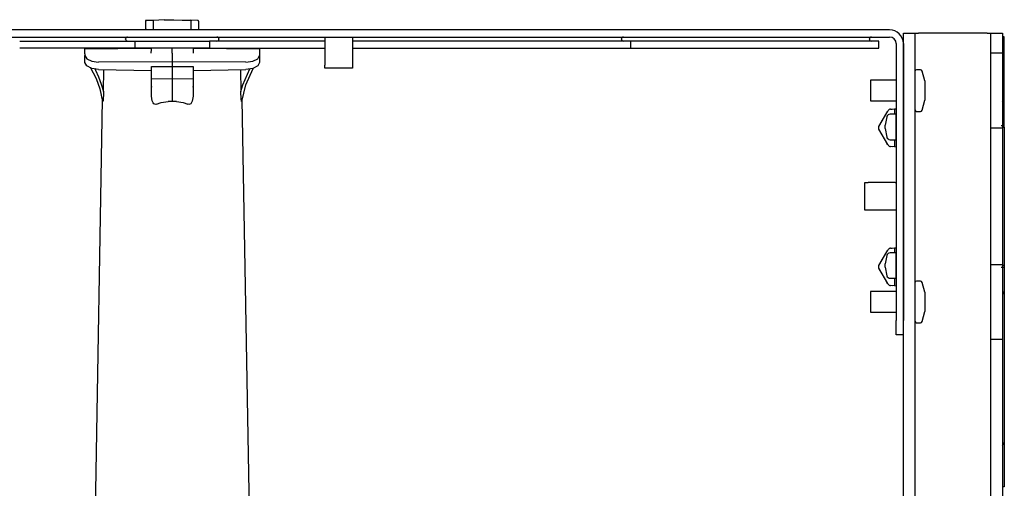
# Model space of a CAD drawing. Extents: x 17 to 68, y 9 to 127.
# Drawn here: x 23 to 32, y 123 to 127 of the extents above; entities that cross this region are included whole.
import ezdxf

# ---------------------------------------------------------------- set-up
doc = ezdxf.new("R2010")
doc.units = 0
doc.header["$MEASUREMENT"] = 0
doc.layers.add('TFR-TRI', color=7, linetype='CONTINUOUS')

msp = doc.modelspace()

# ---------------------------------------------------------------- linework, layer by layer
at = {"layer": 'TFR-TRI', "color": 5, "linetype": 'CONTINUOUS'}
for p, q in [((24.3469, 127.3387), (24.3433, 127.3385)), ((24.3433, 127.3385), (24.3433, 127.2547)), ((24.3469, 127.3387), (24.3516, 127.3388)), ((24.4134, 127.341), (24.3516, 127.3388)), ((24.5109, 127.3444), (24.4134, 127.341)), ((24.4134, 127.265), (24.4134, 127.341)), ((24.5109, 127.3444), (24.5205, 127.3447)), ((24.5973, 127.3414), (24.5109, 127.3444)), ((24.5205, 127.3447), (24.5603, 127.3461)), ((24.5603, 127.3461), (24.5679, 127.3464)), ((24.5679, 127.3464), (24.573, 127.3466)), ((24.573, 127.3466), (24.5765, 127.3467)), ((24.5765, 127.3467), (24.5788, 127.3468)), ((24.5788, 127.3468), (24.5804, 127.3468)), ((24.5804, 127.3468), (24.5814, 127.3469)), ((24.5814, 127.3469), (24.5821, 127.3469)), ((24.5821, 127.3469), (24.5826, 127.3469)), ((24.5826, 127.3469), (24.583, 127.3469)), ((24.583, 127.3469), (24.5832, 127.3469)), ((24.5832, 127.3469), (24.5833, 127.3469)), ((24.5833, 127.3469), (24.5833, 127.3469)), ((24.5833, 127.3469), (24.6742, 127.3438)), ((24.6817, 127.3386), (24.5973, 127.3414)), ((24.6742, 127.3438), (24.7509, 127.3411)), ((24.7533, 127.3361), (24.6817, 127.3386)), ((24.8141, 127.3389), (24.7509, 127.3411)), ((24.7509, 127.3411), (24.7519, 127.3409)), ((24.7519, 127.3409), (24.7526, 127.3404)), ((24.7526, 127.3404), (24.7531, 127.3394)), ((24.7531, 127.3394), (24.7533, 127.3381)), ((24.7533, 127.3381), (24.7533, 127.3376)), ((24.7533, 127.3376), (24.7533, 127.3364)), ((24.7533, 127.3364), (24.7533, 127.3361)), ((24.7533, 127.265), (24.7533, 127.3361)), ((24.8141, 127.3389), (24.8185, 127.3387)), ((24.8151, 127.3387), (24.8141, 127.3389)), ((24.8165, 127.3382), (24.8151, 127.3387)), ((24.8177, 127.3374), (24.8165, 127.3382)), ((24.819, 127.3359), (24.8177, 127.3374)), ((24.8198, 127.3339), (24.819, 127.3359)), ((24.8198, 127.3338), (24.8198, 127.3339)), ((24.8233, 127.3337), (24.8198, 127.3338)), ((24.8233, 127.2547), (24.8233, 127.3337)), ((24.3469, 127.2646), (24.3469, 127.2648)), ((24.3471, 127.2626), (24.3469, 127.2646)), ((24.3473, 127.2605), (24.3471, 127.2626)), ((24.3484, 127.2547), (24.3473, 127.2605)), ((24.4115, 127.2577), (24.4095, 127.2547)), ((24.4129, 127.2613), (24.4115, 127.2577)), ((24.4133, 127.2636), (24.4129, 127.2613)), ((24.4133, 127.2631), (24.4129, 127.2613)), ((24.4134, 127.265), (24.4133, 127.2636)), ((24.4134, 127.265), (24.4133, 127.2631)), ((24.7534, 127.2631), (24.7533, 127.265)), ((24.7533, 127.2649), (24.7533, 127.265)), ((24.7538, 127.2613), (24.7533, 127.2649)), ((24.7538, 127.2613), (24.7534, 127.2631)), ((24.7548, 127.2585), (24.7538, 127.2613)), ((24.7572, 127.2547), (24.7548, 127.2585)), ((24.8196, 127.2626), (24.8183, 127.2547)), ((24.8198, 127.2646), (24.8196, 127.2626)), ((24.8198, 127.2648), (24.8198, 127.2646)), ((31.1733, 127.2247), (31.2783, 127.2247)), ((31.1733, 127.2073), (31.1733, 127.2247)), ((31.1733, 127.1597), (31.1733, 127.2073)), ((31.2783, 127.2247), (31.2879, 127.2247)), ((31.2783, 127.2247), (31.2783, 127.2073)), ((31.2783, 127.2073), (31.2783, 127.1597)), ((31.2879, 127.2247), (31.3108, 127.2247)), ((31.9283, 127.2247), (31.3108, 127.2247)), ((31.9283, 127.2247), (31.9513, 127.2247)), ((31.9513, 127.2247), (31.9608, 127.2247)), ((31.9608, 127.2073), (31.9608, 127.2247)), ((31.9608, 127.2247), (32.0658, 127.2247)), ((31.9608, 127.1597), (31.9608, 127.2073)), ((32.0658, 127.2247), (32.0658, 127.2073)), ((32.0658, 127.2073), (32.0658, 127.1597)), ((23.7958, 127.0855), (24.3933, 127.0907)), ((23.7958, 127.0907), (23.7958, 127.0855)), ((24.3933, 127.0907), (24.3925, 127.0789)), ((24.5833, 127.079), (24.5833, 127.0907)), ((24.7742, 127.0789), (24.7733, 127.0907)), ((24.7733, 127.0907), (25.3708, 127.0855)), ((25.3708, 127.0855), (25.3708, 127.0907)), ((31.1733, 127.0947), (31.1733, 127.1597)), ((31.1733, 117.6847), (31.1733, 127.0947)), ((31.2783, 127.1597), (31.2783, 127.0947)), ((31.2783, 127.0947), (31.2783, 117.6847)), ((31.9608, 127.0947), (31.9608, 127.1597)), ((31.9608, 127.0467), (31.9608, 127.0947)), ((32.0658, 127.1597), (32.0658, 127.0947)), ((32.0658, 127.0947), (32.0658, 127.0467)), ((23.7958, 127.0737), (23.7958, 127.0855)), ((23.7958, 127.0394), (23.7958, 127.0737)), ((23.7958, 127.0394), (23.7958, 127.0251)), ((23.7958, 127.0251), (23.8124, 126.9941)), ((23.7958, 126.9618), (23.7958, 127.0251)), ((24.3925, 127.0789), (24.3918, 127.0446)), ((24.5833, 127.0446), (24.5833, 127.079)), ((24.5833, 127.0446), (24.5833, 126.9657)), ((24.7748, 127.0446), (24.7742, 127.0789)), ((25.3543, 126.9941), (25.3708, 127.0251)), ((25.3708, 127.0855), (25.3708, 127.0737)), ((25.3708, 127.0737), (25.3708, 127.0394)), ((25.3708, 127.0394), (25.3708, 127.0251)), ((25.3708, 127.0251), (25.3708, 126.9618)), ((31.9608, 126.9238), (31.9608, 127.0467)), ((31.9608, 127.0467), (32.0658, 127.0467)), ((32.0658, 127.0467), (32.0658, 126.9238)), ((23.8124, 126.9304), (23.7958, 126.9618)), ((23.8124, 126.9941), (23.8577, 126.9716)), ((23.8577, 126.9069), (23.8124, 126.9304)), ((23.8435, 126.9199), (23.8984, 126.8161)), ((23.8577, 126.9716), (23.9197, 126.9635)), ((24.5833, 126.9657), (23.9197, 126.9635)), ((24.3958, 126.9245), (24.5833, 126.9251)), ((24.3958, 126.9001), (24.3958, 126.9245)), ((25.2469, 126.9635), (24.5833, 126.9657)), ((24.5833, 126.9657), (24.5833, 126.9251)), ((24.5833, 126.9251), (24.7708, 126.9245)), ((24.5833, 126.9251), (24.5833, 126.9007)), ((24.7708, 126.9245), (24.7708, 126.9001)), ((25.2469, 126.9635), (25.309, 126.9716)), ((25.309, 126.9716), (25.3543, 126.9941)), ((25.3543, 126.9304), (25.309, 126.9069)), ((25.3708, 126.9618), (25.3543, 126.9304)), ((31.9608, 126.7819), (31.9608, 126.9238)), ((32.0658, 126.9238), (32.0658, 126.7819)), ((23.9197, 126.8974), (23.8577, 126.9069)), ((23.8815, 126.9087), (23.891, 126.8913)), ((23.891, 126.8913), (23.9192, 126.8301)), ((23.9192, 126.8301), (23.9438, 126.7657)), ((23.9197, 126.8974), (24.3958, 126.8881)), ((23.964, 126.6995), (23.9675, 126.8965)), ((24.3958, 126.8728), (24.3958, 126.9001)), ((24.3958, 126.8386), (24.3958, 126.8728)), ((24.3958, 126.8382), (24.3958, 126.8386)), ((24.3958, 126.8157), (24.3958, 126.8382)), ((24.5833, 126.9007), (24.5833, 126.8734)), ((24.5833, 126.8734), (24.5833, 126.8392)), ((24.5833, 126.8392), (24.5833, 126.836)), ((24.5833, 126.836), (24.5833, 126.8135)), ((24.7708, 126.9001), (24.7708, 126.8728)), ((24.7708, 126.8881), (25.2469, 126.8974)), ((24.7708, 126.8728), (24.7708, 126.8386)), ((24.7708, 126.8386), (24.7708, 126.8382)), ((24.7708, 126.8382), (24.7708, 126.8157)), ((25.1992, 126.8965), (25.2027, 126.6995)), ((25.2207, 126.7594), (25.2824, 126.9032)), ((25.309, 126.9069), (25.2469, 126.8974)), ((25.2479, 126.7604), (25.3122, 126.9081)), ((23.8984, 126.8161), (23.9303, 126.7231)), ((23.9438, 126.7657), (23.964, 126.6995)), ((24.3958, 126.7393), (24.3958, 126.8157)), ((24.3958, 126.8157), (24.5833, 126.8135)), ((24.3958, 126.7509), (24.3958, 126.7522)), ((24.3958, 126.7463), (24.3958, 126.7509)), ((24.3958, 126.7426), (24.3958, 126.7463)), ((24.3958, 126.7457), (24.3958, 126.7412)), ((24.3958, 126.7397), (24.3958, 126.7426)), ((24.3958, 126.7412), (24.3958, 126.7385)), ((24.3958, 126.7381), (24.3958, 126.7397)), ((24.3958, 126.6577), (24.3958, 126.7393)), ((24.3958, 126.7385), (24.3958, 126.7381)), ((24.5833, 126.8135), (24.7708, 126.8157)), ((24.5833, 126.8135), (24.5833, 126.7161)), ((24.7708, 126.8157), (24.7708, 126.7393)), ((24.7708, 126.7522), (24.7708, 126.747)), ((24.7708, 126.747), (24.7708, 126.7425)), ((24.7708, 126.7427), (24.7708, 126.7457)), ((24.7708, 126.7396), (24.7708, 126.7427)), ((24.7708, 126.7425), (24.7708, 126.7395)), ((24.7708, 126.7381), (24.7708, 126.7396)), ((24.7708, 126.7395), (24.7708, 126.7381)), ((24.7708, 126.7393), (24.7708, 126.6577)), ((24.7708, 126.7381), (24.7708, 126.7381)), ((25.2027, 126.6995), (25.2207, 126.7594)), ((25.2107, 126.6102), (25.2479, 126.7604)), ((31.9608, 126.6334), (31.9608, 126.7819)), ((32.0658, 126.7819), (32.0658, 126.6334)), ((23.9303, 126.7231), (23.9559, 126.6102)), ((23.9625, 126.6606), (23.9616, 126.643)), ((23.964, 126.6995), (23.9625, 126.6606)), ((24.4018, 126.6157), (24.3958, 126.6577)), ((24.5833, 126.7161), (24.5833, 126.6094)), ((24.7708, 126.6577), (24.7632, 126.6109)), ((25.2027, 126.6993), (25.2027, 126.6995)), ((25.206, 126.6302), (25.2027, 126.6993)), ((23.9519, 126.628), (23.8437, 120.4288)), ((23.9559, 126.6102), (23.9581, 126.6102)), ((23.9585, 126.6107), (23.9581, 126.6102)), ((23.9581, 126.6102), (23.9581, 126.6102)), ((23.9589, 126.6129), (23.9585, 126.6107)), ((23.9594, 126.6157), (23.9589, 126.6129)), ((23.9601, 126.6231), (23.9594, 126.6157)), ((23.9608, 126.6311), (23.9601, 126.6231)), ((23.9616, 126.643), (23.9608, 126.6311)), ((24.4106, 126.597), (24.4018, 126.6157)), ((24.4187, 126.5883), (24.4106, 126.597)), ((24.4253, 126.5847), (24.4187, 126.5883)), ((24.4337, 126.5834), (24.4253, 126.5847)), ((24.4419, 126.5852), (24.4337, 126.5834)), ((24.4419, 126.5852), (24.4846, 126.599)), ((24.4846, 126.599), (24.5458, 126.6088)), ((24.5833, 126.6094), (24.5458, 126.6088)), ((24.6209, 126.6088), (24.5833, 126.6094)), ((24.6209, 126.6088), (24.6821, 126.599)), ((24.6821, 126.599), (24.7248, 126.5852)), ((24.7266, 126.5846), (24.7248, 126.5852)), ((24.7341, 126.5834), (24.7266, 126.5846)), ((24.7424, 126.5851), (24.7341, 126.5834)), ((24.7496, 126.5896), (24.7424, 126.5851)), ((24.7577, 126.5994), (24.7496, 126.5896)), ((24.7632, 126.6109), (24.7577, 126.5994)), ((25.2073, 126.6156), (25.206, 126.6302)), ((25.2079, 126.6119), (25.2073, 126.6156)), ((25.2083, 126.6106), (25.2079, 126.6119)), ((25.2086, 126.6102), (25.2083, 126.6106)), ((25.2086, 126.6102), (25.2107, 126.6102)), ((25.323, 120.4288), (25.2148, 126.6265)), ((31.9608, 126.4915), (31.9608, 126.6334)), ((32.0658, 126.6334), (32.0658, 126.4915)), ((31.9608, 126.3686), (31.9608, 126.4915)), ((32.0658, 126.4915), (32.0658, 126.3686)), ((31.9608, 125.1407), (31.9608, 126.3686)), ((32.0658, 126.3686), (31.9608, 126.3686)), ((32.0658, 126.3686), (32.0658, 125.1407)), ((31.9608, 125.0178), (31.9608, 125.1407)), ((31.9608, 125.1407), (32.0658, 125.1407)), ((32.0658, 125.1407), (32.0658, 125.0178)), ((31.9608, 124.8759), (31.9608, 125.0178)), ((32.0658, 125.0178), (32.0658, 124.8759)), ((31.9608, 124.7274), (31.9608, 124.8759)), ((32.0658, 124.8759), (32.0658, 124.7274)), ((31.9608, 124.5855), (31.9608, 124.7274)), ((32.0658, 124.7274), (32.0658, 124.5855)), ((31.9608, 124.4626), (31.9608, 124.5855)), ((32.0658, 124.5855), (32.0658, 124.4626)), ((31.9608, 118.6097), (31.9608, 124.4626)), ((32.0658, 124.4626), (31.9608, 124.4626)), ((32.0658, 124.4626), (32.0658, 118.6097))]:
    msp.add_line(p, q, dxfattribs=at)
at = {"layer": 'TFR-TRI', "color": 30, "linetype": 'CONTINUOUS'}
for p, q in [((31.0493, 127.2547), (18.1173, 127.2547)), ((18.1173, 127.1907), (31.0493, 127.1907)), ((25.9583, 127.1884), (25.9583, 127.1907)), ((25.9583, 127.1819), (25.9583, 127.1884)), ((25.9583, 127.1819), (25.9583, 126.9365)), ((26.2083, 127.1907), (26.2083, 127.1884)), ((26.2083, 127.1884), (26.2083, 127.1819)), ((26.2083, 127.1819), (26.2083, 126.9365)), ((23.2083, 127.1547), (23.4326, 127.1547)), ((23.4327, 127.0907), (23.2084, 127.0907)), ((23.4326, 127.1547), (23.6364, 127.1547)), ((23.6365, 127.0907), (23.4327, 127.0907)), ((23.6364, 127.1547), (23.8159, 127.1547)), ((23.8159, 127.0907), (23.6365, 127.0907)), ((23.8159, 127.1547), (23.9676, 127.1547)), ((23.9676, 127.0907), (23.8159, 127.0907)), ((23.9676, 127.1547), (24.0886, 127.1547)), ((24.0887, 127.0907), (23.9676, 127.0907)), ((24.0886, 127.1547), (24.1768, 127.1547)), ((24.1768, 127.0907), (24.0887, 127.0907)), ((24.1623, 127.1726), (24.1623, 127.1728)), ((24.1768, 127.1547), (24.2304, 127.1547)), ((24.2304, 127.0907), (24.1768, 127.0907)), ((24.2304, 127.1547), (24.2483, 127.1547)), ((24.2483, 127.0907), (24.2304, 127.0907)), ((24.4151, 127.0907), (24.2482, 127.0907)), ((24.2483, 127.0907), (24.2483, 127.1547)), ((24.2484, 127.1547), (24.5833, 127.1547)), ((24.5833, 127.0907), (24.4151, 127.0907)), ((24.5833, 127.1547), (24.9183, 127.1547)), ((24.7516, 127.0907), (24.5833, 127.0907)), ((24.9184, 127.0907), (24.7516, 127.0907)), ((24.9363, 127.1547), (24.9183, 127.1547)), ((24.9183, 127.1547), (24.9183, 127.0907)), ((24.9183, 127.0907), (24.9363, 127.0907)), ((24.9899, 127.1547), (24.9363, 127.1547)), ((24.9363, 127.0907), (24.9899, 127.0907)), ((25.078, 127.1547), (24.9899, 127.1547)), ((24.9899, 127.0907), (25.078, 127.0907)), ((25.0043, 127.1728), (25.0043, 127.1726)), ((25.199, 127.1547), (25.078, 127.1547)), ((25.078, 127.0907), (25.1991, 127.0907)), ((25.3507, 127.1547), (25.199, 127.1547)), ((25.1991, 127.0907), (25.3508, 127.0907)), ((25.5302, 127.1547), (25.3507, 127.1547)), ((25.3508, 127.0907), (25.5303, 127.0907)), ((25.7339, 127.1547), (25.5302, 127.1547)), ((25.5303, 127.0907), (25.7341, 127.0907)), ((25.9582, 127.1547), (25.7339, 127.1547)), ((25.7341, 127.0907), (25.9584, 127.0907)), ((26.5091, 127.1547), (26.2082, 127.1547)), ((26.2084, 127.0907), (26.4571, 127.0907)), ((26.4571, 127.0907), (26.7125, 127.0907)), ((26.8183, 127.1547), (26.5091, 127.1547)), ((26.7125, 127.0907), (26.9698, 127.0907)), ((27.0663, 127.1547), (26.8183, 127.1547)), ((26.9698, 127.0907), (27.2243, 127.0907)), ((27.3101, 127.1547), (27.0663, 127.1547)), ((27.2243, 127.0907), (27.4714, 127.0907)), ((27.5454, 127.1547), (27.3101, 127.1547)), ((27.4714, 127.0907), (27.7066, 127.0907)), ((27.7683, 127.1547), (27.5454, 127.1547)), ((27.7066, 127.0907), (27.9254, 127.0907)), ((27.975, 127.1547), (27.7683, 127.1547)), ((27.9254, 127.0907), (28.1239, 127.0907)), ((28.1618, 127.1547), (27.975, 127.1547)), ((28.1239, 127.0907), (28.2984, 127.0907)), ((28.3257, 127.1547), (28.1618, 127.1547)), ((28.2984, 127.0907), (28.4458, 127.0907)), ((28.4638, 127.1547), (28.3257, 127.1547)), ((28.4458, 127.0907), (28.5634, 127.0907)), ((28.5737, 127.1547), (28.4638, 127.1547)), ((28.5634, 127.0907), (28.6489, 127.0907)), ((28.6536, 127.1547), (28.5737, 127.1547)), ((28.6323, 127.1726), (28.6323, 127.1728)), ((28.6489, 127.0907), (28.7009, 127.0907)), ((28.7021, 127.1547), (28.6536, 127.1547)), ((28.7009, 127.0907), (28.7183, 127.0907)), ((28.7183, 127.1547), (28.7021, 127.1547)), ((28.8851, 127.1547), (28.7182, 127.1547)), ((28.7183, 127.0907), (28.7183, 127.1547)), ((28.7184, 127.0907), (28.9721, 127.0907)), ((29.0533, 127.1547), (28.8851, 127.1547)), ((28.9721, 127.0907), (29.2274, 127.0907)), ((29.3013, 127.1547), (29.0533, 127.1547)), ((29.2274, 127.0907), (29.4794, 127.0907)), ((29.5451, 127.1547), (29.3013, 127.1547)), ((29.4794, 127.0907), (29.7238, 127.0907)), ((29.7804, 127.1547), (29.5451, 127.1547)), ((29.7238, 127.0907), (29.9561, 127.0907)), ((30.0033, 127.1547), (29.7804, 127.1547)), ((29.9561, 127.0907), (30.172, 127.0907)), ((30.21, 127.1547), (30.0033, 127.1547)), ((30.172, 127.0907), (30.3678, 127.0907)), ((30.3968, 127.1547), (30.21, 127.1547)), ((30.3678, 127.0907), (30.5399, 127.0907)), ((30.5607, 127.1547), (30.3968, 127.1547)), ((30.5399, 127.0907), (30.6851, 127.0907)), ((30.6988, 127.1547), (30.5607, 127.1547)), ((30.6851, 127.0907), (30.8008, 127.0907)), ((30.8087, 127.1547), (30.6988, 127.1547)), ((30.8008, 127.0907), (30.885, 127.0907)), ((30.8886, 127.1547), (30.8087, 127.1547)), ((30.8673, 127.1726), (30.8673, 127.1728)), ((30.885, 127.0907), (30.9362, 127.0907)), ((30.9371, 127.1547), (30.8886, 127.1547)), ((30.9362, 127.0907), (30.9533, 127.0907)), ((30.9533, 127.1547), (30.9371, 127.1547)), ((30.9533, 127.0907), (30.9533, 127.1547)), ((31.1093, 127.1307), (31.1093, 124.6347)), ((31.1733, 127.1307), (31.1733, 124.6347)), ((25.9583, 126.9161), (25.9583, 126.9365)), ((25.9583, 126.909), (25.9583, 126.9161)), ((26.2083, 126.9365), (26.2083, 126.9161)), ((26.2083, 126.9161), (26.2083, 126.909)), ((26.2083, 126.909), (25.9583, 126.909)), ((31.3288, 126.8952), (31.2933, 126.8952)), ((31.3673, 126.7952), (31.3433, 126.8841)), ((30.8783, 126.8012), (30.8783, 126.7833)), ((31.1093, 126.8012), (30.8783, 126.8012)), ((30.8783, 126.7833), (30.8783, 126.7366)), ((30.8783, 126.7366), (30.8783, 126.6788)), ((31.3673, 126.7952), (31.3673, 126.7785)), ((31.3673, 126.7785), (31.3673, 126.7347)), ((31.3673, 126.7347), (31.3673, 126.6806)), ((30.8783, 126.6788), (30.8783, 126.632)), ((31.3673, 126.6806), (31.3673, 126.6369)), ((30.8783, 126.632), (30.8783, 126.6142)), ((30.8783, 126.6142), (31.1093, 126.6142)), ((31.3433, 126.5313), (31.3673, 126.6202)), ((31.3673, 126.6369), (31.3673, 126.6202)), ((31.2933, 126.5202), (31.3288, 126.5202)), ((30.8276, 125.8797), (30.8348, 125.8797)), ((30.8276, 125.6297), (30.8276, 125.8797)), ((30.8348, 125.8797), (30.8552, 125.8797)), ((31.1005, 125.8797), (30.8552, 125.8797)), ((31.1005, 125.8797), (31.107, 125.8797)), ((31.107, 125.8797), (31.1093, 125.8797)), ((30.8348, 125.6297), (30.8276, 125.6297)), ((30.8552, 125.6297), (30.8348, 125.6297)), ((31.1005, 125.6297), (30.8552, 125.6297)), ((31.107, 125.6297), (31.1005, 125.6297)), ((31.1093, 125.6297), (31.107, 125.6297)), ((31.3288, 124.9892), (31.2933, 124.9892)), ((31.3673, 124.8892), (31.3433, 124.9781)), ((31.1093, 124.8952), (30.8783, 124.8952)), ((30.8783, 124.8952), (30.8783, 124.8773)), ((30.8783, 124.8773), (30.8783, 124.8306)), ((31.3673, 124.8892), (31.3673, 124.8725)), ((31.3673, 124.8725), (31.3673, 124.8287)), ((30.8783, 124.8306), (30.8783, 124.7728)), ((31.3673, 124.8287), (31.3673, 124.7746)), ((30.8783, 124.7728), (30.8783, 124.726)), ((30.8783, 124.726), (30.8783, 124.7082)), ((30.8783, 124.7082), (31.1093, 124.7082)), ((31.3433, 124.6253), (31.3673, 124.7142)), ((31.3673, 124.7746), (31.3673, 124.7309)), ((31.3673, 124.7309), (31.3673, 124.7142)), ((31.1093, 124.5697), (31.1093, 124.6347)), ((31.2933, 124.6142), (31.3288, 124.6142)), ((31.1093, 124.5221), (31.1093, 124.5697)), ((31.1093, 124.5047), (31.1093, 124.5221)), ((31.1733, 124.5047), (31.1093, 124.5047))]:
    msp.add_line(p, q, dxfattribs=at)
at = {"layer": 'TFR-TRI', "color": 113, "linetype": 'CONTINUOUS'}
for p, q in [((32.0833, 127.1914), (32.0658, 127.1917)), ((32.0833, 127.1179), (32.0833, 127.1914)), ((32.0833, 126.6385), (32.0833, 127.1914)), ((32.0658, 126.6113), (32.0833, 126.6385)), ((32.0833, 126.6203), (32.0833, 126.6385)), ((32.0833, 126.5681), (32.0833, 126.6203)), ((32.0833, 126.4894), (32.0833, 126.5681)), ((30.9533, 126.3837), (31.0324, 126.5207)), ((30.9648, 126.4035), (31.0254, 126.5084)), ((31.0254, 126.5084), (31.034, 126.5235)), ((31.0324, 126.5207), (31.0351, 126.5253)), ((31.059, 126.5402), (31.0933, 126.5426)), ((31.059, 126.5402), (31.0712, 126.541)), ((31.0933, 126.5426), (31.1078, 126.5436)), ((31.0933, 126.5426), (31.0933, 126.5294)), ((31.0933, 126.5294), (31.0933, 126.4977)), ((31.0933, 126.4977), (31.0933, 126.4947)), ((31.1078, 126.5436), (31.1093, 126.5437)), ((32.0833, 126.3952), (32.0833, 126.4894)), ((30.9533, 126.3712), (30.9533, 126.3837)), ((30.9588, 126.3931), (30.9648, 126.4035)), ((32.0544, 126.3939), (32.0642, 126.394)), ((32.0642, 126.394), (32.0729, 126.3942)), ((32.0729, 126.3942), (32.0793, 126.3946)), ((32.0793, 126.3946), (32.0828, 126.395)), ((32.0828, 126.395), (32.0833, 126.3951)), ((32.0833, 126.3771), (32.0833, 126.3952)), ((32.0833, 126.3951), (32.0833, 126.3952)), ((30.9533, 126.3712), (30.9548, 126.3712)), ((30.9533, 126.3587), (30.9533, 126.3712)), ((31.0324, 126.2216), (30.9533, 126.3587)), ((30.9648, 126.3388), (30.9588, 126.3492)), ((31.0254, 126.2339), (30.9648, 126.3388)), ((32.0658, 126.3768), (32.0833, 126.3771)), ((32.0833, 126.3771), (32.0833, 125.1322)), ((31.034, 126.2189), (31.0254, 126.2339)), ((31.0351, 126.2171), (31.0324, 126.2216)), ((31.0933, 126.1998), (31.059, 126.2022)), ((31.0712, 126.2013), (31.059, 126.2022)), ((31.0933, 126.2647), (31.0933, 126.2446)), ((31.0933, 126.2446), (31.0933, 126.2129)), ((31.0933, 126.2129), (31.0933, 126.1998)), ((31.1078, 126.1987), (31.0933, 126.1998)), ((31.1078, 126.1987), (31.1093, 126.1986)), ((32.0833, 125.8297), (32.0833, 125.6797)), ((30.9533, 125.1301), (31.0324, 125.2672)), ((30.9648, 125.15), (31.0254, 125.2549)), ((31.0254, 125.2549), (31.034, 125.2699)), ((31.0324, 125.2672), (31.0351, 125.2717)), ((31.059, 125.2866), (31.0933, 125.289)), ((31.059, 125.2866), (31.0712, 125.2875)), ((31.0933, 125.289), (31.1078, 125.2901)), ((31.0933, 125.289), (31.0933, 125.2759)), ((31.0933, 125.2759), (31.0933, 125.2442)), ((31.1078, 125.2901), (31.1093, 125.2902)), ((30.9588, 125.1396), (30.9648, 125.15)), ((30.9533, 125.1176), (30.9533, 125.1301)), ((30.9533, 125.1176), (30.9548, 125.1176)), ((30.9533, 125.1051), (30.9533, 125.1176)), ((31.0324, 124.9681), (30.9533, 125.1051)), ((30.9648, 125.0853), (30.9588, 125.0957)), ((31.0254, 124.9804), (30.9648, 125.0853)), ((32.0544, 125.1154), (32.0642, 125.1153)), ((32.0642, 125.1153), (32.0729, 125.1151)), ((32.0658, 125.1326), (32.0833, 125.1322)), ((32.0729, 125.1151), (32.0793, 125.1148)), ((32.0793, 125.1148), (32.0828, 125.1144)), ((32.0828, 125.1144), (32.0833, 125.1142)), ((32.0833, 125.1322), (32.0833, 125.1141)), ((32.0833, 125.1142), (32.0833, 125.1141)), ((32.0833, 125.1141), (32.0833, 125.0199)), ((31.034, 124.9653), (31.0254, 124.9804)), ((31.0351, 124.9635), (31.0324, 124.9681)), ((31.0933, 125.0147), (31.0933, 124.9911)), ((31.0933, 124.9911), (31.0933, 124.9594)), ((32.0833, 125.0199), (32.0833, 124.9412)), ((31.0933, 124.9462), (31.059, 124.9486)), ((31.0712, 124.9478), (31.059, 124.9486)), ((31.0933, 124.9594), (31.0933, 124.9462)), ((31.1078, 124.9452), (31.0933, 124.9462)), ((31.1078, 124.9452), (31.1093, 124.9451)), ((32.0658, 124.8981), (32.0833, 124.8708)), ((32.0833, 124.9412), (32.0833, 124.889)), ((32.0833, 124.889), (32.0833, 124.8708)), ((32.0833, 124.8708), (32.0833, 123.5329)), ((32.0833, 124.3914), (32.0833, 124.3179)), ((32.0658, 123.5057), (32.0833, 123.5329)), ((32.0833, 123.5329), (32.0833, 123.5237)), ((32.0833, 123.5237), (32.0833, 123.4752)), ((32.0833, 123.4752), (32.0833, 123.3902)), ((32.0833, 123.3902), (32.0833, 123.2783)), ((32.0833, 123.2783), (32.0833, 123.1521)), ((32.0833, 123.1347), (32.0658, 123.1339)), ((32.0833, 123.1521), (32.0833, 123.1347)), ((32.0833, 123.1521), (32.0833, 123.1347)), ((32.0833, 123.1521), (32.0833, 123.1347)), ((32.0833, 123.1521), (32.0833, 123.1347)), ((32.0833, 123.1521), (32.0833, 123.1347)), ((32.0833, 123.1521), (32.0833, 123.1347)), ((32.0833, 123.1521), (32.0833, 123.1347))]:
    msp.add_line(p, q, dxfattribs=at)
at = {"layer": 'TFR-TRI', "color": 11, "linetype": 'CONTINUOUS'}
for p, q in [((31.0245, 126.4709), (31.0083, 126.3947)), ((31.1083, 126.4947), (31.0539, 126.4947)), ((31.1083, 126.461), (31.1083, 126.4947)), ((31.1093, 126.4937), (31.1083, 126.4947)), ((31.0083, 126.3903), (31.0083, 126.3947)), ((31.0083, 126.3797), (31.0083, 126.3903)), ((31.0083, 126.3691), (31.0083, 126.3797)), ((31.1083, 126.3797), (31.1083, 126.461)), ((31.1083, 126.2984), (31.1083, 126.3797)), ((31.0083, 126.3647), (31.0083, 126.3691)), ((31.0083, 126.3647), (31.0245, 126.2884)), ((31.1083, 126.2647), (31.1083, 126.2984)), ((31.0539, 126.2647), (31.1083, 126.2647)), ((31.1083, 126.2647), (31.1093, 126.2657)), ((31.1083, 125.2447), (31.0539, 125.2447)), ((31.1093, 125.2437), (31.1083, 125.2447)), ((31.1083, 125.211), (31.1083, 125.2447)), ((31.0245, 125.2209), (31.0083, 125.1447)), ((31.0083, 125.1403), (31.0083, 125.1447)), ((31.0083, 125.1297), (31.0083, 125.1403)), ((31.1083, 125.1297), (31.1083, 125.211)), ((31.0083, 125.1191), (31.0083, 125.1297)), ((31.0083, 125.1147), (31.0083, 125.1191)), ((31.0083, 125.1147), (31.0245, 125.0384)), ((31.1083, 125.0484), (31.1083, 125.1297)), ((31.1083, 125.0147), (31.1083, 125.0484)), ((31.0539, 125.0147), (31.1083, 125.0147)), ((31.1083, 125.0147), (31.1093, 125.0157))]:
    msp.add_line(p, q, dxfattribs=at)
at = {"layer": 'TFR-TRI', "color": 30, "linetype": 'CONTINUOUS'}
for centre, radius, start, end in [((24.1802, 127.1728), 0.0179, 90, 180), ((24.9864, 127.1728), 0.0179, 0, 90), ((28.6502, 127.1728), 0.0179, 90, 180), ((30.8852, 127.1728), 0.0179, 90, 180), ((31.0493, 127.1307), 0.124, 0, 90), ((31.0493, 127.1307), 0.06, 0, 90), ((24.1802, 127.1726), 0.0179, 180, 270), ((24.9864, 127.1726), 0.0179, 270, 0), ((28.6502, 127.1726), 0.0179, 180, 270), ((30.8852, 127.1726), 0.0179, 180, 270), ((31.2933, 126.8802), 0.015, 90, 180), ((31.3288, 126.8802), 0.015, 15.10958, 90), ((31.2933, 126.5352), 0.015, 180, 270), ((31.3288, 126.5352), 0.015, 270, 344.89042), ((31.2933, 124.9742), 0.015, 90, 180), ((31.3288, 124.9742), 0.015, 15.10958, 90), ((31.2933, 124.6292), 0.015, 180, 270), ((31.3288, 124.6292), 0.015, 270, 344.89042)]:
    msp.add_arc(centre, radius, start, end, dxfattribs=at)
at = {"layer": 'TFR-TRI', "color": 11, "linetype": 'CONTINUOUS'}
for centre, start, end in [((31.0539, 126.4647), 90, 168.0031), ((31.0539, 126.2947), 191.9969, 270), ((31.0539, 125.2147), 90, 168.0031), ((31.0539, 125.0447), 191.9969, 270)]:
    msp.add_arc(centre, 0.03, start, end, dxfattribs=at)
at = {"layer": 'TFR-TRI', "color": 113, "linetype": 'CONTINUOUS'}
for centre, start, end in [((31.0611, 126.5103), 94, 150), ((31.0611, 126.2321), 210, 266), ((31.0611, 125.2567), 94, 150), ((31.0611, 124.9785), 210, 266)]:
    msp.add_arc(centre, 0.03, start, end, dxfattribs=at)

doc.saveas('drawing.dxf')
